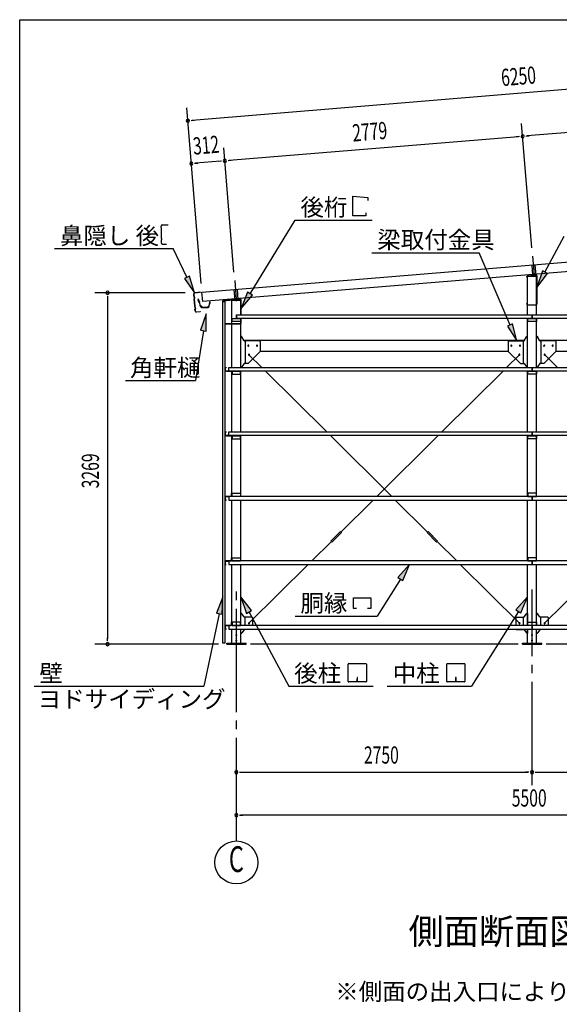
# Model space of a CAD drawing. Extents: x 868 to 33157, y 310 to 22484.
# Drawn here: x 868 to 5886, y 13324 to 22484 of the extents above; entities that cross this region are included whole.
import ezdxf
from ezdxf.enums import TextEntityAlignment as Align

# ---------------------------------------------------------------- set-up
doc = ezdxf.new("R2010")
doc.units = 0
doc.header["$LTSCALE"] = 80
doc.header["$MEASUREMENT"] = 0
doc.linetypes.add('1PL-L', pattern=[56, 50, -2, 2, -2])
doc.linetypes.add('1PL-M', pattern=[15, 12, -1, 1, -1])
for name, color, linetype in [('1PL-L1', 6, '1PL-L'), ('1PL-M1', 6, '1PL-M'), ('HIKIDASHI', 6, 'CONTINUOUS'), ('KAKUNOKITOI', 3, 'CONTINUOUS'), ('SUNPOU', 4, 'CONTINUOUS'), ('U1', 3, 'CONTINUOUS'), ('U2', 4, 'CONTINUOUS'), ('U4', 6, 'CONTINUOUS'), ('WAKUSEN-01', 50, 'CONTINUOUS'), ('YANE', 3, 'CONTINUOUS')]:
    doc.layers.add(name, color=color, linetype=linetype)
doc.styles.add('00', font='ROMANS', dxfattribs={"width": 0.666667, "bigfont": 'BIGFONT'})
doc.styles.add('01', font='ROMANS', dxfattribs={"height": 3, "bigfont": 'BIGFONT'})

msp = doc.modelspace()

# ---------------------------------------------------------------- linework, layer by layer
at = {"layer": '1PL-L1'}
for p, q in [((5637.3, 20284.8), (5651.9, 20107.2)), ((5629.1, 20201.2), (5637, 20105.9)), ((5659, 20203.7), (5666.9, 20108.5)), ((2859.8, 19973.2), (2867.5, 19879.2)), ((2867.8, 20058.1), (2882.4, 19880.5)), ((2889.7, 19975.7), (2897.4, 19881.8))]:
    msp.add_line(p, q, dxfattribs=at)
at = {"layer": '1PL-M1'}
for p, q in [((2882.8, 14843.1), (2882.8, 17183.1)), ((5632.8, 15363.1), (5632.8, 17183.1))]:
    msp.add_line(p, q, dxfattribs=at)
at = {"layer": 'HIKIDASHI'}
for p, q in [((3966.5, 20659), (3966.5, 20843)), ((3966.5, 20843), (4104.9, 20831)), ((4104.9, 20831), (4104.9, 20803)), ((3010.4, 19934.7), (3428.6, 20619)), ((3428.6, 20619), (4145.1, 20619)), ((4086.5, 20659), (3966.5, 20659)), ((4086.5, 20687), (4086.5, 20659)), ((2185.2, 20534.5), (2184.8, 20564.5)), ((2185.2, 20534.5), (2187.2, 20534.5)), ((2185.5, 20519.5), (2187.5, 20519.5)), ((2186.5, 20449.5), (2185.5, 20519.5)), ((2187.5, 20519.5), (2187.2, 20534.5)), ((2194.6, 20574.6), (2248.6, 20575.4)), ((2186.5, 20449.5), (2188.5, 20449.5)), ((2187.2, 20404.5), (2186.8, 20434.5)), ((2186.8, 20434.5), (2188.8, 20434.5)), ((2188.8, 20434.5), (2188.5, 20449.5)), ((5752.5, 20134.9), (5932.7, 20471.2)), ((1191.5, 20354.6), (2294, 20354.6)), ((2197.4, 20394.6), (2232.4, 20395.2)), ((2423.5, 20087.5), (2294, 20354.6)), ((4143, 20316.3), (5141, 20316.3)), ((5427.8, 19642.8), (5141, 20316.3)), ((2447.5, 20099.2), (2399.5, 20075.9)), ((2399.5, 20075.9), (2493.3, 19943.6)), ((2493.3, 19943.6), (2447.5, 20099.2)), ((5729, 20147.5), (5676.9, 19993.9)), ((5676.9, 19993.9), (5776, 20122.3)), ((5776, 20122.3), (5729, 20147.5)), ((2987.6, 19948.6), (2926.9, 19798.1)), ((2926.9, 19798.1), (3033.1, 19920.7)), ((3033.1, 19920.7), (2987.6, 19948.6)), ((2601, 19748), (2549.6, 19594.2)), ((2602.2, 19585.8), (2601, 19748)), ((5452.3, 19653.2), (5403.3, 19632.3)), ((5403.3, 19632.3), (5490.5, 19495.6)), ((5490.5, 19495.6), (5452.3, 19653.2)), ((2575.9, 19590), (2502.4, 19126.7)), ((2549.6, 19594.2), (2602.2, 19585.8)), ((1853, 19126.7), (2502.4, 19126.7)), ((4492.8, 17415.1), (4385.3, 17293.5)), ((4430.5, 17265.3), (4492.8, 17415.1)), ((4407.9, 17279.4), (4193.1, 16935.9)), ((4385.3, 17293.5), (4430.5, 17265.3)), ((2756.6, 17114.4), (2697.1, 16963.5)), ((2749.3, 16952.4), (2756.6, 17114.4)), ((3024.3, 16985.9), (2925.3, 17114.4)), ((2925.3, 17114.4), (2977.3, 16960.7)), ((3971.4, 17005.9), (3971.4, 17104.9)), ((3971.4, 17104.9), (4133.4, 17104.9)), ((4133.4, 17104.9), (4133.4, 17005.9)), ((5590.3, 17114.4), (5482.9, 16992.9)), ((5528.1, 16964.6), (5590.3, 17114.4)), ((2723.2, 16957.9), (2579.3, 16283.1)), ((2697.1, 16963.5), (2749.3, 16952.4)), ((2977.3, 16960.7), (3024.3, 16985.9)), ((3000.8, 16973.3), (3370.1, 16283.1)), ((4001.4, 17005.9), (3971.4, 17005.9)), ((4133.4, 17005.9), (4103.4, 17005.9)), ((5505.5, 16978.8), (5070.5, 16283.1)), ((5482.9, 16992.9), (5528.1, 16964.6)), ((3428.6, 16935.9), (4193.1, 16935.9)), ((3927.3, 16493.1), (4086.9, 16493.1)), ((4843.9, 16493.1), (5003.5, 16493.1)), ((3922.1, 16328.3), (3922.1, 16487.9)), ((4092.1, 16487.9), (4092.1, 16328.3)), ((4838.7, 16328.3), (4838.7, 16487.9)), ((5008.7, 16487.9), (5008.7, 16328.3)), ((4086.9, 16323.1), (3927.3, 16323.1)), ((4009.1, 16363.1), (4005.1, 16363.1)), ((4005.1, 16363.1), (4005.1, 16343.1)), ((4007.1, 16323.1), (4007.1, 16353.1)), ((4009.1, 16323.1), (4009.1, 16363.1)), ((5003.5, 16323.1), (4843.9, 16323.1)), ((4925.7, 16363.1), (4921.7, 16363.1)), ((4921.7, 16363.1), (4921.7, 16343.1)), ((4923.7, 16323.1), (4923.7, 16353.1)), ((4925.7, 16323.1), (4925.7, 16363.1)), ((1003.9, 16283.1), (2579.3, 16283.1)), ((3370.1, 16283.1), (4153.9, 16283.1)), ((4286.7, 16283.1), (5070.5, 16283.1))]:
    msp.add_line(p, q, dxfattribs=at)
for centre, radius, start, end in [((2194.8, 20564.6), 10, 90.87598, 180.87598), ((2197.2, 20404.6), 10, 180.87598, 270.87598), ((3927.3, 16487.9), 5.2, 90, 180), ((4086.9, 16487.9), 5.2, 0, 90), ((4843.9, 16487.9), 5.2, 90, 180), ((5003.5, 16487.9), 5.2, 0, 90), ((3927.3, 16328.3), 5.2, 180, 270), ((4086.9, 16328.3), 5.2, 270, 0), ((4843.9, 16328.3), 5.2, 180, 270), ((5003.5, 16328.3), 5.2, 270, 0)]:
    msp.add_arc(centre, radius, start, end, dxfattribs=at)
for points in [[(2399.5, 20075.9), (2447.5, 20099.2), (2493.3, 19943.6)], [(5729, 20147.5), (5776, 20122.3), (5676.9, 19993.9)], [(2987.6, 19948.6), (3033.1, 19920.7), (2926.9, 19798.1)], [(2602.2, 19585.8), (2549.6, 19594.2), (2601, 19748)], [(5403.3, 19632.3), (5452.3, 19653.2), (5490.5, 19495.6)], [(4430.5, 17265.3), (4385.3, 17293.5), (4492.8, 17415.1)], [(2749.3, 16952.4), (2697.1, 16963.5), (2756.6, 17114.4)], [(3024.3, 16985.9), (2977.3, 16960.7), (2925.3, 17114.4)], [(5528.1, 16964.6), (5482.9, 16992.9), (5590.3, 17114.4)]]:
    msp.add_solid(points, dxfattribs=at)
at = {"layer": 'KAKUNOKITOI'}
for p, q in [((2524.3, 19881.4), (2524.3, 19870.3)), ((2531.8, 19882.5), (2524.5, 19881.6)), ((2533.9, 19864.4), (2532.3, 19882.1)), ((2524.5, 19870.1), (2531.9, 19871)), ((2531.9, 19871), (2533.4, 19855.6)), ((2533.4, 19855.6), (2540.9, 19851.6)), ((2534.7, 19856.5), (2534.1, 19862.6)), ((2534.1, 19862.6), (2538.7, 19862.6)), ((2539.5, 19863.9), (2534.4, 19863.9)), ((2542.2, 19852.5), (2534.7, 19856.5)), ((2538.7, 19862.6), (2538.7, 19857.6)), ((2538.7, 19857.6), (2540, 19857.6)), ((2540, 19857.6), (2540, 19863.4)), ((2540.9, 19851.6), (2544.2, 19824.1)), ((2545.6, 19824.2), (2542.2, 19852.5)), ((2554.7, 19818.4), (2552.2, 19818.4)), ((2561.2, 19806.6), (2619.3, 19806.6)), ((2615.8, 19807.9), (2564.8, 19807.9)), ((2632.2, 19856.1), (2628.1, 19818.1)), ((2629.3, 19815.5), (2632.5, 19844.9)), ((2640.1, 19856.6), (2632.7, 19856.6)), ((2632.7, 19845.1), (2640.1, 19845.1)), ((2640.3, 19845.3), (2640.3, 19856.4))]:
    msp.add_line(p, q, dxfattribs=at)
for centre, radius, start, end in [((2524.5, 19881.4), 0.2, 97.12502, 180), ((2531.8, 19882), 0.5, 5.20754, 97.12502), ((2524.5, 19870.3), 0.2, 180, 277.12502), ((2534.4, 19864.4), 0.5, 185.20754, 270), ((2539.5, 19863.4), 0.5, 0, 90), ((2552.2, 19825), 8, 186.78001, 263.56889), ((2552.2, 19825), 6.65, 186.98766, 270), ((2561.2, 19816.6), 10, 177.34991, 270), ((2554.8, 19808.4), 10, 357.63791, 90.28554), ((2625.8, 19808.4), 10, 76.85193, 182.36209), ((2619.3, 19816.6), 10, 270, 353.72445), ((2632.7, 19856.1), 0.5, 90, 173.72445), ((2632.7, 19844.9), 0.2, 90, 173.72445), ((2640.1, 19856.4), 0.2, 0, 90), ((2640.1, 19845.3), 0.2, 270, 360)]:
    msp.add_arc(centre, radius, start, end, dxfattribs=at)
at = {"layer": 'SUNPOU'}
for p, q in [((8620.7, 22053.6), (2471.5, 21547.3)), ((2556.4, 20028.6), (2421.8, 21663.7)), ((8254.9, 21622.1), (5584.9, 21402.3)), ((2461.6, 21546.5), (2491.5, 21549)), ((5630.4, 20361.9), (5535.2, 21518.6)), ((5505.2, 21395.7), (2815.3, 21174.3)), ((5515.2, 21396.6), (5485.3, 21394.1)), ((5574.9, 21401.5), (5604.8, 21403.9)), ((2860.8, 20133.9), (2765.6, 21290.6)), ((2735.6, 21167.7), (2504.3, 21148.7)), ((2745.5, 21168.6), (2715.6, 21166.1)), ((2805.3, 21173.5), (2835.2, 21175.9)), ((2494.4, 21147.9), (2524.3, 21150.3)), ((2405.2, 19943.1), (1565.2, 19943.1)), ((1685.2, 19913.1), (1685.2, 19883.1)), ((1685.2, 19903.1), (1685.2, 16723.1)), ((2716.6, 16674.1), (1565.2, 16674.1)), ((1685.2, 16704.1), (1685.2, 16734.1)), ((5502.8, 16674.1), (3012.8, 16674.1)), ((8252.8, 16674.1), (5762.8, 16674.1)), ((2912.8, 15483.1), (2942.8, 15483.1)), ((2922.8, 15483.1), (5592.8, 15483.1)), ((5602.8, 15483.1), (5572.8, 15483.1)), ((5662.8, 15483.1), (5692.8, 15483.1)), ((5672.8, 15483.1), (8342.8, 15483.1)), ((2912.8, 15083.1), (2942.8, 15083.1)), ((8342.8, 15083.1), (2922.8, 15083.1))]:
    msp.add_line(p, q, dxfattribs=at)
msp.add_circle((2882.8, 14643.1), 200, dxfattribs=at)
for centre, start, end in [((2431.7, 21544.1), 4.70611, 184.70611), ((2431.7, 21544.1), 184.70611, 4.70611), ((5545.1, 21399), 4.70611, 184.70611), ((5545.1, 21399), 4.70611, 184.70611), ((5545.1, 21399), 184.70611, 4.70611), ((5545.1, 21399), 184.70611, 4.70611), ((2775.4, 21171), 4.70611, 184.70611), ((2775.4, 21171), 4.70611, 184.70611), ((2775.4, 21171), 184.70611, 4.70611), ((2775.4, 21171), 184.70611, 4.70611), ((2464.5, 21145.4), 4.70611, 184.70611), ((2464.5, 21145.4), 184.70611, 4.70611), ((1685.2, 19943.1), 90, 270), ((1685.2, 19943.1), 270, 90), ((1685.2, 16674.1), 90, 270), ((1685.2, 16674.1), 270, 90), ((2882.8, 15483.1), 0, 180), ((2882.8, 15483.1), 180, 0), ((5632.8, 15483.1), 0, 180), ((5632.8, 15483.1), 0, 180), ((5632.8, 15483.1), 180, 0), ((5632.8, 15483.1), 180, 0), ((2882.8, 15083.1), 0, 180), ((2882.8, 15083.1), 180, 0)]:
    msp.add_arc(centre, 15, start, end, dxfattribs=at)
at = {"layer": 'U1'}
for p, q in [((5584.9, 20087.1), (5584.9, 20094.3)), ((5586.5, 20087.1), (5584.9, 20087.1)), ((5586.5, 20094.3), (5586.5, 20087.1)), ((5590.3, 20098.1), (5675.3, 20098.1)), ((5590.3, 19738.1), (5590.3, 20098.1)), ((5591, 20101), (5669.4, 20109)), ((5669.6, 20107.4), (5591.2, 20099.4)), ((5651.9, 20125), (5651.9, 20090.9)), ((5675.3, 19835.9), (5675.3, 20102.3)), ((5675.3, 19738.1), (5675.3, 20098.1)), ((5676.9, 20102.3), (5676.9, 19835.9)), ((2919.5, 19884), (2760.1, 19869)), ((2760.2, 19867.4), (2919.6, 19882.4)), ((2882.4, 19898.3), (2882.4, 19864.2)), ((2753.9, 19862.3), (2753.9, 19834.1)), ((2753.9, 19834.1), (2755.5, 19834.1)), ((2755.5, 19834.1), (2755.5, 19862.3)), ((2756.9, 16683.1), (2756.9, 19863.1)), ((2756.9, 19863.1), (2776.9, 19863.1)), ((2776.9, 19863.1), (2776.9, 16683.1)), ((2840.3, 19873.1), (2925.3, 19873.1)), ((2840.3, 19248.1), (2840.3, 19873.1)), ((2925.3, 19877.3), (2925.3, 19738.1)), ((2925.3, 19738.1), (2925.3, 19873.1)), ((2926.9, 19738.1), (2926.9, 19877.3)), ((5584.9, 19835.9), (5584.9, 19843.1)), ((5584.9, 19843.1), (5586.5, 19843.1)), ((5586.5, 19843.1), (5586.5, 19835.9)), ((5591.7, 19830.7), (5670.1, 19830.7)), ((5670.1, 19829.1), (5591.7, 19829.1)), ((2842.8, 19675.1), (2842.8, 19705.1)), ((2842.8, 19705.1), (2922.8, 19705.1)), ((2842.8, 19702.8), (2922.8, 19702.8)), ((2882.8, 19738.1), (8422.8, 19738.1)), ((2882.8, 19738.1), (2882.8, 19705.1)), ((2882.8, 19705.1), (2882.8, 19738.1)), ((8422.8, 19705.1), (2882.8, 19705.1)), ((2922.8, 19705.1), (2922.8, 19675.1)), ((2925.3, 19705.1), (2925.3, 19660.9)), ((2925.3, 19248.1), (2925.3, 19705.1)), ((2926.9, 19660.9), (2926.9, 19705.1)), ((5590.3, 19248.1), (5590.3, 19705.1)), ((5592.8, 19675.1), (5592.8, 19705.1)), ((5592.8, 19705.1), (5672.8, 19705.1)), ((5592.8, 19702.8), (5672.8, 19702.8)), ((5632.8, 19738.1), (5632.8, 19705.1)), ((5632.8, 19705.1), (5632.8, 19738.1)), ((5672.8, 19705.1), (5672.8, 19675.1)), ((5675.3, 19248.1), (5675.3, 19705.1)), ((2778.5, 19689.1), (2776.9, 19689.1)), ((2776.9, 19689.1), (2776.9, 19660.9)), ((2778.5, 19660.9), (2778.5, 19689.1)), ((2920.1, 19655.7), (2783.7, 19655.7)), ((2783.7, 19654.1), (2920.1, 19654.1)), ((2922.8, 19675.1), (2842.8, 19675.1)), ((5672.8, 19675.1), (5592.8, 19675.1)), ((2930.7, 19536.6), (2925.3, 19536.6)), ((2955.8, 19497.7), (2934.8, 19534.4)), ((5559.8, 19497.7), (5580.8, 19534.4)), ((5585, 19536.6), (5590.3, 19536.6)), ((5680.7, 19536.6), (5675.3, 19536.6)), ((5705.8, 19497.7), (5684.8, 19534.4)), ((2953.6, 19501.6), (5562, 19501.6)), ((3100.3, 19495.6), (2960, 19495.6)), ((2965.3, 19495.6), (2965.3, 19286.6)), ((3105.3, 19490.6), (3105.3, 19401.6)), ((5410.3, 19490.6), (5410.3, 19401.6)), ((5415.3, 19495.6), (5555.7, 19495.6)), ((5550.3, 19495.6), (5550.3, 19286.6)), ((5703.6, 19501.6), (8312, 19501.6)), ((5850.3, 19495.6), (5710, 19495.6)), ((5715.3, 19495.6), (5715.3, 19286.6)), ((5855.3, 19490.6), (5855.3, 19401.6)), ((3107, 19399.9), (2992, 19284.9)), ((3105.3, 19401.6), (3107, 19399.9)), ((3105.3, 19401.6), (5410.4, 19401.6)), ((5410.3, 19401.6), (5408.7, 19399.9)), ((5408.7, 19399.9), (5523.7, 19284.9)), ((5857, 19399.9), (5742, 19284.9)), ((5855.3, 19401.6), (5857, 19399.9)), ((5855.3, 19401.6), (8160.3, 19401.6)), ((2778.3, 19217.7), (2778.3, 19245.5)), ((2779.9, 19245.5), (2779.9, 19217.7)), ((2780.9, 19248.1), (2788.3, 19248.1)), ((2788.3, 19246.5), (2780.9, 19246.5)), ((2788.3, 19248.1), (2788.3, 19246.5)), ((2812.8, 19215.1), (2812.8, 19248.1)), ((2812.8, 19248.1), (5632.8, 19248.1)), ((2930.7, 19251.6), (2925.3, 19251.6)), ((2955.8, 19284.4), (2934.8, 19253.7)), ((2990.3, 19286.6), (2960, 19286.6)), ((2992, 19284.9), (2990.3, 19286.6)), ((5523.7, 19284.9), (5525.3, 19286.6)), ((5525.3, 19286.6), (5555.7, 19286.6)), ((5559.8, 19284.4), (5580.8, 19253.7)), ((5585, 19251.6), (5590.3, 19251.6)), ((5632.8, 19248.1), (8422.8, 19248.1)), ((5632.8, 19248.1), (5632.8, 19215.1)), ((5632.8, 19215.1), (5632.8, 19248.1)), ((5680.7, 19251.6), (5675.3, 19251.6)), ((5705.8, 19284.4), (5684.8, 19253.7)), ((5740.3, 19286.6), (5710, 19286.6)), ((5742, 19284.9), (5740.3, 19286.6)), ((2780.9, 19216.7), (2812.8, 19216.7)), ((2829.7, 19215.1), (2780.9, 19215.1)), ((2835, 19215.1), (2790.3, 19215.1)), ((2790.3, 19215.1), (2790.3, 19212.8)), ((2790.3, 19212.8), (2835, 19212.8)), ((5632.8, 19215.1), (2812.8, 19215.1)), ((2838, 19209.8), (2838, 19185.1)), ((2838, 19185.1), (2840.3, 19185.1)), ((2840.3, 18648.1), (2840.3, 19215.1)), ((2922.8, 19215.1), (2842.8, 19215.1)), ((2842.8, 19215.1), (2842.8, 19185.1)), ((2842.8, 19212.8), (2922.8, 19212.8)), ((2842.8, 19185.1), (2922.8, 19185.1)), ((2922.8, 19185.1), (2922.8, 19215.1)), ((2925.3, 18648.1), (2925.3, 19215.1)), ((5590.3, 18648.1), (5590.3, 19215.1)), ((5592.8, 19185.1), (5592.8, 19215.1)), ((5592.8, 19215.1), (5672.8, 19215.1)), ((5592.8, 19212.8), (5672.8, 19212.8)), ((5672.8, 19185.1), (5592.8, 19185.1)), ((8422.8, 19215.1), (5632.8, 19215.1)), ((5672.8, 19215.1), (5672.8, 19185.1)), ((5675.3, 18648.1), (5675.3, 19215.1)), ((2778.3, 18617.7), (2778.3, 18645.5)), ((2779.9, 18645.5), (2779.9, 18617.7)), ((2780.9, 18648.1), (2788.3, 18648.1)), ((2788.3, 18646.5), (2780.9, 18646.5)), ((2780.9, 18616.7), (2812.8, 18616.7)), ((2829.7, 18615.1), (2780.9, 18615.1)), ((2788.3, 18648.1), (2788.3, 18646.5)), ((2835, 18615.1), (2790.3, 18615.1)), ((2790.3, 18615.1), (2790.3, 18612.8)), ((2790.3, 18612.8), (2835, 18612.8)), ((2812.8, 18615.1), (2812.8, 18648.1)), ((2812.8, 18648.1), (5632.8, 18648.1)), ((5632.8, 18615.1), (2812.8, 18615.1)), ((2838, 18609.8), (2838, 18585.1)), ((2840.3, 18048.1), (2840.3, 18615.1)), ((2922.8, 18615.1), (2842.8, 18615.1)), ((2842.8, 18615.1), (2842.8, 18585.1)), ((2842.8, 18612.8), (2922.8, 18612.8)), ((2922.8, 18585.1), (2922.8, 18615.1)), ((2925.3, 18048.1), (2925.3, 18615.1)), ((5590.3, 18048.1), (5590.3, 18615.1)), ((5592.8, 18585.1), (5592.8, 18615.1)), ((5592.8, 18615.1), (5672.8, 18615.1)), ((5592.8, 18612.8), (5672.8, 18612.8)), ((5632.8, 18648.1), (8422.8, 18648.1)), ((5632.8, 18648.1), (5632.8, 18615.1)), ((5632.8, 18615.1), (5632.8, 18648.1)), ((8422.8, 18615.1), (5632.8, 18615.1)), ((5672.8, 18615.1), (5672.8, 18585.1)), ((5675.3, 18048.1), (5675.3, 18615.1)), ((2838, 18585.1), (2840.3, 18585.1)), ((2842.8, 18585.1), (2922.8, 18585.1)), ((5672.8, 18585.1), (5592.8, 18585.1)), ((2829.7, 18048.1), (2780.9, 18048.1)), ((2780.9, 18046.5), (2812.8, 18046.5)), ((2790.3, 18048.1), (2790.3, 18050.4)), ((2790.3, 18050.4), (2835, 18050.4)), ((2835, 18048.1), (2790.3, 18048.1)), ((5632.8, 18048.1), (2812.8, 18048.1)), ((2812.8, 18048.1), (2812.8, 18015.1)), ((2838, 18053.4), (2838, 18078.1)), ((2838, 18078.1), (2840.3, 18078.1)), ((2842.8, 18078.1), (2922.8, 18078.1)), ((2842.8, 18048.1), (2842.8, 18078.1)), ((2842.8, 18050.4), (2922.8, 18050.4)), ((2922.8, 18048.1), (2842.8, 18048.1)), ((2922.8, 18078.1), (2922.8, 18048.1)), ((5672.8, 18078.1), (5592.8, 18078.1)), ((5592.8, 18078.1), (5592.8, 18048.1)), ((5592.8, 18050.4), (5672.8, 18050.4)), ((5592.8, 18048.1), (5672.8, 18048.1)), ((8422.8, 18048.1), (5632.8, 18048.1)), ((5632.8, 18015.1), (5632.8, 18048.1)), ((5632.8, 18048.1), (5632.8, 18015.1)), ((5672.8, 18048.1), (5672.8, 18078.1)), ((2778.3, 18045.5), (2778.3, 18017.7)), ((2779.9, 18017.7), (2779.9, 18045.5)), ((2788.3, 18016.7), (2780.9, 18016.7)), ((2780.9, 18015.1), (2788.3, 18015.1)), ((2788.3, 18015.1), (2788.3, 18016.7)), ((2812.8, 18015.1), (5632.8, 18015.1)), ((2840.3, 17448.1), (2840.3, 18015.1)), ((2925.3, 17448.1), (2925.3, 18015.1)), ((5590.3, 17448.1), (5590.3, 18015.1)), ((5632.8, 18015.1), (8422.8, 18015.1)), ((5675.3, 17448.1), (5675.3, 18015.1)), ((2778.3, 17445.5), (2778.3, 17417.7)), ((2779.9, 17417.7), (2779.9, 17445.5)), ((2829.7, 17448.1), (2780.9, 17448.1)), ((2780.9, 17446.5), (2812.8, 17446.5)), ((2788.3, 17416.7), (2780.9, 17416.7)), ((2780.9, 17415.1), (2788.3, 17415.1)), ((2788.3, 17415.1), (2788.3, 17416.7)), ((2790.3, 17448.1), (2790.3, 17450.4)), ((2790.3, 17450.4), (2835, 17450.4)), ((2835, 17448.1), (2790.3, 17448.1)), ((5632.8, 17448.1), (2812.8, 17448.1)), ((2812.8, 17448.1), (2812.8, 17415.1)), ((2812.8, 17415.1), (5632.8, 17415.1)), ((2838, 17453.4), (2838, 17478.1)), ((2838, 17478.1), (2840.3, 17478.1)), ((2840.3, 16848.1), (2840.3, 17415.1)), ((2842.8, 17478.1), (2922.8, 17478.1)), ((2842.8, 17448.1), (2842.8, 17478.1)), ((2842.8, 17450.4), (2922.8, 17450.4)), ((2922.8, 17448.1), (2842.8, 17448.1)), ((2922.8, 17478.1), (2922.8, 17448.1)), ((2925.3, 16848.1), (2925.3, 17415.1)), ((5590.3, 16848.1), (5590.3, 17415.1)), ((5672.8, 17478.1), (5592.8, 17478.1)), ((5592.8, 17478.1), (5592.8, 17448.1)), ((5592.8, 17450.4), (5672.8, 17450.4)), ((5592.8, 17448.1), (5672.8, 17448.1)), ((8422.8, 17448.1), (5632.8, 17448.1)), ((5632.8, 17415.1), (5632.8, 17448.1)), ((5632.8, 17448.1), (5632.8, 17415.1)), ((5632.8, 17415.1), (8422.8, 17415.1)), ((5672.8, 17448.1), (5672.8, 17478.1)), ((5675.3, 16848.1), (5675.3, 17415.1)), ((2930.7, 16960.1), (2925.3, 16960.1)), ((2955.8, 16927.2), (2934.8, 16957.9)), ((5559.8, 16927.2), (5580.8, 16957.9)), ((5585, 16960.1), (5590.3, 16960.1)), ((5590.3, 16960.1), (5590.3, 16848.1)), ((5680.7, 16960.1), (5675.3, 16960.1)), ((5705.8, 16927.2), (5684.8, 16957.9)), ((2838, 16853.4), (2838, 16878.1)), ((2838, 16878.1), (2840.3, 16878.1)), ((2922.8, 16878.1), (2842.8, 16878.1)), ((2842.8, 16878.1), (2842.8, 16848.1)), ((2922.8, 16848.1), (2922.8, 16878.1)), ((3030.3, 16925.1), (2960, 16925.1)), ((2965.3, 16848.1), (2965.3, 16925.1)), ((3035.3, 16848.1), (3035.3, 16920.1)), ((5480.3, 16920.1), (5480.3, 16848.1)), ((5485.3, 16925.1), (5555.7, 16925.1)), ((5550.3, 16925.1), (5550.3, 16848.1)), ((5592.8, 16878.1), (5672.8, 16878.1)), ((5592.8, 16848.1), (5592.8, 16878.1)), ((5672.8, 16878.1), (5672.8, 16848.1)), ((5780.3, 16925.1), (5710, 16925.1)), ((5715.3, 16848.1), (5715.3, 16925.1)), ((5785.3, 16848.1), (5785.3, 16920.1)), ((2778.3, 16817.7), (2778.3, 16845.5)), ((2779.9, 16845.5), (2779.9, 16817.7)), ((2780.9, 16848.1), (2829.7, 16848.1)), ((2812.8, 16846.5), (2780.9, 16846.5)), ((2780.9, 16816.7), (2788.3, 16816.7)), ((2788.3, 16815.1), (2780.9, 16815.1)), ((2788.3, 16816.7), (2788.3, 16815.1)), ((2790.3, 16848.1), (2790.3, 16850.4)), ((2790.3, 16848.1), (2790.3, 16850.4)), ((2790.3, 16850.4), (2835, 16850.4)), ((2835, 16848.1), (2790.3, 16848.1)), ((5632.8, 16848.1), (2812.8, 16848.1)), ((2812.8, 16848.1), (2812.8, 16815.1)), ((2812.8, 16815.1), (5632.8, 16815.1)), ((2840.3, 16683.1), (2840.3, 16815.1)), ((2842.8, 16850.4), (2922.8, 16850.4)), ((2842.8, 16848.1), (2922.8, 16848.1)), ((2925.3, 16683.1), (2925.3, 16815.1)), ((2930.7, 16776.1), (2925.3, 16776.1)), ((2955.8, 16808.9), (2934.8, 16778.2)), ((3030.3, 16811.1), (2960, 16811.1)), ((2965.3, 16811.1), (2965.3, 16815.1)), ((5485.3, 16811.1), (5555.7, 16811.1)), ((5550.3, 16815.1), (5550.3, 16811.1)), ((5559.8, 16808.9), (5580.8, 16778.2)), ((5585, 16776.1), (5590.3, 16776.1)), ((5590.3, 16683.1), (5590.3, 16815.1)), ((5590.3, 16815.1), (5590.3, 16776.1)), ((5592.8, 16850.4), (5672.8, 16850.4)), ((5672.8, 16848.1), (5592.8, 16848.1)), ((8422.8, 16848.1), (5632.8, 16848.1)), ((5632.8, 16815.1), (8422.8, 16815.1)), ((5675.3, 16683.1), (5675.3, 16815.1)), ((5680.7, 16776.1), (5675.3, 16776.1)), ((5705.8, 16808.9), (5684.8, 16778.2)), ((5780.3, 16811.1), (5710, 16811.1)), ((5715.3, 16811.1), (5715.3, 16815.1)), ((2776.9, 16683.1), (2756.9, 16683.1)), ((2792.8, 16683.1), (2972.8, 16683.1)), ((2792.8, 16674.1), (2792.8, 16683.1)), ((2792.8, 16674.1), (2972.8, 16674.1)), ((2840.3, 16683.1), (2925.3, 16683.1)), ((2972.8, 16674.1), (2972.8, 16683.1)), ((5542.8, 16683.1), (5722.8, 16683.1)), ((5542.8, 16674.1), (5542.8, 16683.1)), ((5542.8, 16674.1), (5722.8, 16674.1)), ((5590.3, 16683.1), (5675.3, 16683.1)), ((5722.8, 16674.1), (5722.8, 16683.1))]:
    msp.add_line(p, q, dxfattribs=at)
for centre, radius, start, end in [((5591.7, 20094.3), 6.8, 95.82634, 180), ((5591.7, 20094.3), 5.2, 95.82634, 180), ((5670.1, 20102.3), 6.8, 0, 95.82634), ((5670.1, 20102.3), 5.2, 0, 95.82634), ((2920.1, 19877.3), 6.8, 0, 95.37587), ((2920.1, 19877.3), 5.2, 0, 95.37587), ((2760.7, 19862.3), 6.8, 95.37587, 180), ((2760.7, 19862.3), 5.2, 95.37587, 180), ((5591.7, 19835.9), 6.8, 180, 270), ((5591.7, 19835.9), 5.2, 180, 270), ((5670.1, 19835.9), 6.8, 270, 0), ((5670.1, 19835.9), 5.2, 270, 0), ((2783.7, 19660.9), 6.8, 180, 270), ((2783.7, 19660.9), 5.2, 180, 270), ((2920.1, 19660.9), 6.8, 270, 0), ((2920.1, 19660.9), 5.2, 270, 0), ((2930.7, 19531.6), 5, 34.43899, 90), ((5585, 19531.6), 5, 90, 145.56101), ((5680.7, 19531.6), 5, 34.43899, 90), ((2960, 19500.6), 5, 214.43899, 270), ((3100.3, 19490.6), 5, 0, 90), ((5415.3, 19490.6), 5, 90, 180), ((5555.7, 19500.6), 5, 270, 325.56101), ((5710, 19500.6), 5, 214.43899, 270), ((5850.3, 19490.6), 5, 0, 90), ((2780.9, 19245.5), 2.6, 90, 180), ((2780.9, 19245.5), 1, 90, 180), ((2930.7, 19256.6), 5, 270, 325.56101), ((2960, 19281.6), 5, 90, 145.56101), ((5555.7, 19281.6), 5, 34.43899, 90), ((5585, 19256.6), 5, 214.43899, 270), ((5680.7, 19256.6), 5, 270, 325.56101), ((5710, 19281.6), 5, 90, 145.56101), ((2780.9, 19217.7), 2.6, 180, 270), ((2780.9, 19217.7), 1, 180, 270), ((2835, 19209.8), 5.3, 0, 90), ((2835, 19209.8), 3, 0, 90), ((2780.9, 18645.5), 2.6, 90, 180), ((2780.9, 18617.7), 2.6, 180, 270), ((2780.9, 18645.5), 1, 90, 180), ((2780.9, 18617.7), 1, 180, 270), ((2835, 18609.8), 5.3, 0, 90), ((2835, 18609.8), 3, 0, 90), ((2780.9, 18045.5), 2.6, 90, 180), ((2780.9, 18045.5), 1, 90, 180), ((2835, 18053.4), 5.3, 270, 0), ((2835, 18053.4), 3, 270, 0), ((2780.9, 18017.7), 2.6, 180, 270), ((2780.9, 18017.7), 1, 180, 270), ((2780.9, 17445.5), 2.6, 90, 180), ((2780.9, 17417.7), 2.6, 180, 270), ((2780.9, 17445.5), 1, 90, 180), ((2780.9, 17417.7), 1, 180, 270), ((2835, 17453.4), 5.3, 270, 0), ((2835, 17453.4), 3, 270, 0), ((2930.7, 16955.1), 5, 34.43899, 90), ((2930.7, 16955.1), 5, 34.43899, 90), ((5585, 16955.1), 5, 90, 145.56101), ((5680.7, 16955.1), 5, 34.43899, 90), ((5680.7, 16955.1), 5, 34.43899, 90), ((2960, 16930.1), 5, 214.43899, 270), ((3030.3, 16920.1), 5, 0, 90), ((5485.3, 16920.1), 5, 90, 180), ((5555.7, 16930.1), 5, 270, 325.56101), ((5710, 16930.1), 5, 214.43899, 270), ((5780.3, 16920.1), 5, 0, 90), ((2780.9, 16845.5), 2.6, 90, 180), ((2780.9, 16817.7), 2.6, 180, 270), ((2780.9, 16845.5), 1, 90, 180), ((2780.9, 16817.7), 1, 180, 270), ((2835, 16853.4), 5.3, 270, 0), ((2835, 16853.4), 3, 270, 0), ((2930.7, 16781.1), 5, 270, 325.56101), ((2960, 16806.1), 5, 90, 145.56101), ((3030.3, 16816.1), 5, 270, 348.46304), ((5485.3, 16816.1), 5, 180, 270), ((5555.7, 16806.1), 5, 34.43899, 90), ((5585, 16781.1), 5, 214.43899, 270), ((5585, 16781.1), 5, 214.43899, 270), ((5680.7, 16781.1), 5, 270, 325.56101), ((5710, 16806.1), 5, 90, 145.56101), ((5780.3, 16816.1), 5, 270, 348.46304)]:
    msp.add_arc(centre, radius, start, end, dxfattribs=at)
at = {"layer": 'U1', "color": 0, "linetype": 'ByBlock'}
for centre, start, end in [((2995.3, 19451.6), 61.31292, 241.31292), ((2995.3, 19451.6), 241.31292, 61.31292), ((3075.3, 19451.6), 61.31292, 241.31292), ((3075.3, 19451.6), 241.31292, 61.31292), ((5440.3, 19451.6), 61.31292, 241.31292), ((5440.3, 19451.6), 241.31292, 61.31292), ((5520.3, 19451.6), 61.31292, 241.31292), ((5520.3, 19451.6), 241.31292, 61.31292), ((5745.3, 19451.6), 61.31292, 241.31292), ((5745.3, 19451.6), 241.31292, 61.31292), ((5825.3, 19451.6), 61.31292, 241.31292), ((5825.3, 19451.6), 241.31292, 61.31292), ((3000.1, 19366.6), 61.31292, 241.31292), ((3000.1, 19366.6), 241.31292, 61.31292), ((5515.6, 19366.6), 61.31292, 241.31292), ((5515.6, 19366.6), 241.31292, 61.31292), ((5750.1, 19366.6), 61.31292, 241.31292), ((5750.1, 19366.6), 241.31292, 61.31292), ((2999.8, 16868.1), 61.31292, 241.31292), ((2999.8, 16868.1), 241.31292, 61.31292), ((5515.8, 16868.1), 61.31292, 241.31292), ((5515.8, 16868.1), 241.31292, 61.31292), ((5749.8, 16868.1), 61.31292, 241.31292), ((5749.8, 16868.1), 241.31292, 61.31292), ((2882.8, 16758.1), 118.68708, 298.68708), ((2882.8, 16708.1), 118.68708, 298.68708), ((2882.8, 16758.1), 298.68708, 118.68708), ((2882.8, 16708.1), 298.68708, 118.68708), ((5632.8, 16758.1), 118.68708, 298.68708), ((5632.8, 16708.1), 118.68708, 298.68708), ((5632.8, 16758.1), 298.68708, 118.68708), ((5632.8, 16708.1), 298.68708, 118.68708)]:
    msp.add_arc(centre, 5, start, end, dxfattribs=at)
at = {"layer": 'U2'}
for p, q in [((5632.8, 16848.1), (5632.8, 16815.1)), ((5632.8, 16815.1), (5632.8, 16848.1))]:
    msp.add_line(p, q, dxfattribs=at)
at = {"layer": 'U4'}
for p, q in [((3000.1, 19366.6), (3119.4, 19248.1)), ((5515.6, 19366.6), (5396.3, 19248.1)), ((5750.1, 19366.6), (5869.4, 19248.1)), ((3152.6, 19215.1), (3723.5, 18648.1)), ((5363.1, 19215.1), (4792.1, 18648.1)), ((3756.8, 18615.1), (4327.7, 18048.1)), ((4758.9, 18615.1), (4188, 18048.1)), ((4154.8, 18015.1), (3854.8, 17717.2)), ((4360.9, 18015.1), (4660.8, 17717.2)), ((3850, 17722.1), (3761.3, 17634)), ((3859.7, 17712.3), (3771, 17624.2)), ((3859.7, 17712.3), (3850, 17722.1)), ((4656, 17712.3), (4665.7, 17722.1)), ((4656, 17712.3), (4744.7, 17624.2)), ((4665.7, 17722.1), (4754.4, 17634)), ((3766.1, 17629.1), (3583.8, 17448.1)), ((3771, 17624.2), (3761.3, 17634)), ((4744.7, 17624.2), (4754.4, 17634)), ((4749.5, 17629.1), (4931.8, 17448.1)), ((3550.6, 17415.1), (2999.8, 16868.1)), ((4965.1, 17415.1), (5515.8, 16868.1)), ((6300.6, 17415.1), (5749.8, 16868.1))]:
    msp.add_line(p, q, dxfattribs=at)
at = {"layer": 'WAKUSEN-01'}
for p, q in [((868, 22484), (32764, 22484)), ((868, 828), (868, 22484))]:
    msp.add_line(p, q, dxfattribs=at)
at = {"layer": 'YANE'}
for p, q in [((2563, 19948.8), (8791.9, 20461.6)), ((8799.1, 20373.9), (2570.2, 19861.1)), ((2487.5, 19915.1), (2486, 19932.4)), ((2486.6, 19932.5), (2488.1, 19915.4)), ((2489.6, 19913.2), (2487.5, 19915.1)), ((2488.1, 19915.4), (2490.2, 19913.5)), ((2490.5, 19903.3), (2489.6, 19913.2)), ((2489.8, 19887.2), (2493.4, 19891.5)), ((2495.4, 19819.4), (2489.8, 19887.2)), ((2490.2, 19913.5), (2491, 19903.6)), ((2494.1, 19891.3), (2490.4, 19887)), ((2490.4, 19887), (2495.9, 19819.7)), ((2492.6, 19901.4), (2490.5, 19903.3)), ((2491, 19903.6), (2493.2, 19901.7)), ((2493.4, 19891.5), (2492.6, 19901.4)), ((2493.2, 19901.7), (2494.1, 19891.3)), ((2495.7, 19943.8), (2549, 19948.2)), ((2549, 19947.6), (2495.8, 19943.2)), ((2549, 19948.2), (2549, 19947.6)), ((2570.2, 19861.1), (2563, 19948.8)), ((2497.5, 19817.6), (2495.4, 19819.4)), ((2495.9, 19819.7), (2498.1, 19817.9)), ((2498.3, 19807.6), (2497.5, 19817.6)), ((2497.6, 19791.5), (2501.3, 19795.8)), ((2499.1, 19774.1), (2497.6, 19791.5)), ((2498.1, 19817.9), (2498.9, 19807.9)), ((2500.5, 19805.8), (2498.3, 19807.6)), ((2501.9, 19795.6), (2498.3, 19791.3)), ((2498.3, 19791.3), (2499.7, 19774.2)), ((2498.9, 19807.9), (2501.1, 19806.1)), ((2501.3, 19795.8), (2500.5, 19805.8)), ((2501.1, 19806.1), (2501.9, 19795.6)), ((2510.5, 19765), (2544.7, 19767.9)), ((2544.8, 19767.3), (2510.5, 19764.5)), ((2544.7, 19767.9), (2544.8, 19767.3))]:
    msp.add_line(p, q, dxfattribs=at)
for centre, radius, start, end in [((2496.6, 19933.3), 10.6, 94.70616, 184.70616), ((2496.6, 19933.3), 10, 94.70616, 184.70616), ((2509.6, 19775), 10.6, 184.70616, 274.70616), ((2509.6, 19775), 10, 184.70616, 274.70616)]:
    msp.add_arc(centre, radius, start, end, dxfattribs=at)

# ---------------------------------------------------------------- texts
at = {"layer": 'HIKIDASHI', "style": '01'}
for s, height, p in [('後桁', 160, (3479.1, 20659)), ('鼻隠し 後', 160, (1241.9, 20394.6)), ('梁取付金具', 160, (4193.4, 20356.3)), ('角軒樋', 160, (1894.2, 19166.7)), ('胴縁', 160, (3479, 16975.9)), ('壁', 160, (1051.6, 16323.1)), ('後柱', 160, (3420.5, 16323.1)), ('中柱', 160, (4337.1, 16323.1)), ('ヨドサイディング', 160, (1036.1, 16083.1)), ('側面断面図', 240, (4483.7, 13882.4))]:
    msp.add_text(s, height=height, dxfattribs=at).set_placement(p)
at = {"layer": 'SUNPOU', "style": '00', "width": 0.67}
for s, rotation, p in [('6250', 4.70611, (5351.3, 21864.7)), ('2779', 4.70611, (3968, 21349.5)), ('312', 4.70611, (2486, 21227.5)), ('3269', 90, (1605.2, 18124.2))]:
    msp.add_text(s, height=160, rotation=rotation, dxfattribs=at).set_placement(p)
for s, p in [('2750', (4069, 15563.1)), ('5500', (5444, 15163.1))]:
    msp.add_text(s, height=160, dxfattribs=at).set_placement(p)
msp.add_text('C', height=240, dxfattribs=at).set_placement((2882.8, 14643.1), align=Align.MIDDLE)
at = {"layer": 'SUNPOU', "style": '01'}
msp.add_text('※側面の出入口により、ブレースの配置が', height=160, dxfattribs=at).set_placement((3802, 13361.9))

doc.saveas('drawing.dxf')
